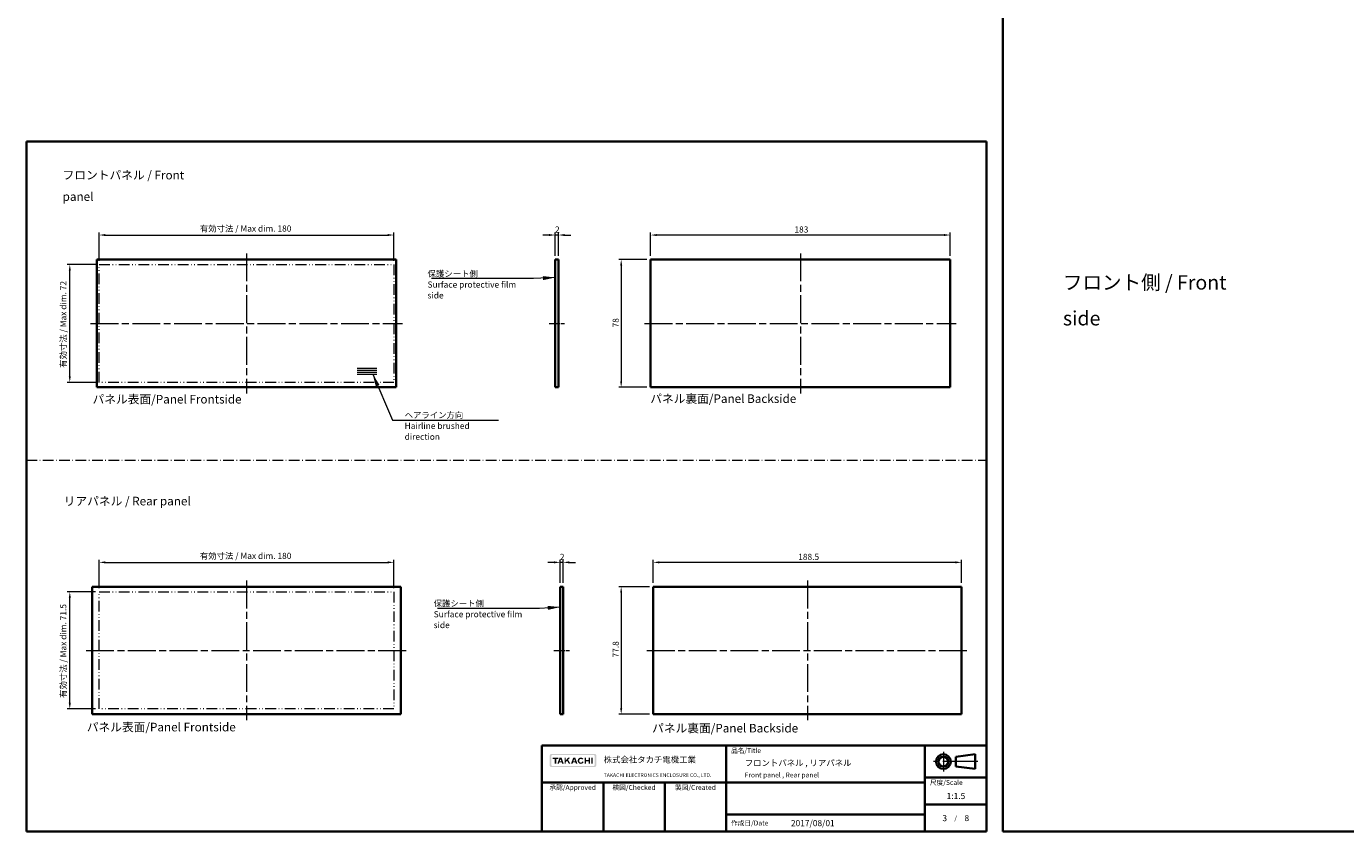
# Model space of a CAD drawing. Units: millimetres. Extents: x 0 to 8281, y 0 to 1124.
# Drawn here: x 2757 to 3563, y 0 to 492 of the extents above; entities that cross this region are included whole.
import ezdxf
from ezdxf.enums import TextEntityAlignment as Align

# ---------------------------------------------------------------- set-up
doc = ezdxf.new("R2010")
doc.units = ezdxf.units.MM
doc.header["$LTSCALE"] = 3
for name, pattern in [('CHAIN', [0.35429999999999995, 0.2362, -0.0295, 0.0591, -0.0295]), ('DASH_DOT', [0.37, 0.24, -0.06, 0.01, -0.06]), ('DASH_DOUBLE_DOT', [0.43979999999999997, 0.24, -0.06, 0.0098, -0.06, 0.01, -0.06])]:
    doc.linetypes.add(name, pattern=pattern)
doc.layers.get('Defpoints').update_dxf_attribs({"lineweight": 25})
for name, color, linetype, lineweight in [('Border (ISO)', 7, 'Continuous', 35), ('Centerline (ISO)', 131, 'Continuous', 18), ('Dimension (ISO)', 7, 'Continuous', 18), ('Hatch (ISO)', 1, 'Continuous', 18), ('Sketch Geometry (ISO)', 7, 'Continuous', 18), ('Symbol (ISO)', 7, 'Continuous', 18), ('Title (ISO)', 7, 'Continuous', 35), ('Visible (ISO)', 7, 'Continuous', 35)]:
    doc.layers.add(name, color=color, linetype=linetype, lineweight=lineweight)
doc.styles.add('Note Text (TK)', font='txt')
doc.styles.add('文字スタイル67', font='arial.ttf')
doc.dimstyles.new('Default - Method 1b (TK)', dxfattribs={"dimscale": 3, "dimtxt": 2.5, "dimasz": 2.5, "dimexe": 1, "dimexo": 1.499999999999999, "dimgap": 1, "dimtad": 1, "dimtoh": 1, "dimrnd": 1e-08, "dimdsep": 46, "dimtxsty": 'Note Text (TK)', "dimcen": 0.09, "dimdle": 5, "dimclrd": 100, "dimclre": 100, "dimclrt": 7, "dimadec": 1, "dimazin": 1, "dimtfac": 1, "dimtmove": 0, "dimatfit": 3, "dimfxl": 1, "dimtolj": 1, "dimlwd": -1, "dimlwe": -1, "dimarcsym": 0})
doc.dimstyles.new('Default - Method 1b (TK)$7', dxfattribs={"dimscale": 3, "dimtxt": 2.5, "dimasz": 2.5, "dimexe": 1, "dimexo": 1.499999999999999, "dimgap": 1, "dimtad": 1, "dimtoh": 1, "dimrnd": 1e-08, "dimdsep": 46, "dimtxsty": 'Note Text (TK)', "dimcen": 0.09, "dimdle": 5, "dimclrd": 100, "dimclre": 100, "dimclrt": 7, "dimadec": 1, "dimazin": 1, "dimtfac": 1, "dimtmove": 0, "dimatfit": 3, "dimfxl": 1, "dimtolj": 1, "dimlwd": -1, "dimlwe": -1, "dimarcsym": 0})

# ---------------------------------------------------------------- blocks, each defined once
blk = doc.blocks.new('図面枠 tk図枠')
at = {"layer": 'Border (ISO)'}
for p, q in [((14.49999999999999, 289), (405.4999999999997, 289)), ((14.49999999999999, 289), (14.50000000000001, 8.000000000000009)), ((405.4999999999997, 289), (405.4999999999997, 8.000000000000009)), ((14.50000000000001, 8.000000000000009), (405.4999999999997, 8.000000000000009))]:
    blk.add_line(p, q, dxfattribs=at)
blk = doc.blocks.new('表題欄 tk表題欄')
at = {"layer": 'Hatch (ISO)'}
h = blk.add_hatch(color=256, dxfattribs=at)
edge = h.paths.add_edge_path(flags=0)
edge.add_arc((95.57537688673351, 236.2990653650367), 0.5958259999999997, 269.9999999999897, 360)
edge.add_line((96.17120288673351, 236.2990653650368), (96.1712028867335, 239.7107813650365))
edge.add_arc((95.5753768867335, 239.7107813650366), 0.5958259999999997, 0, 90.0000000000068)
edge.add_line((95.57537688673342, 240.3066073650366), (79.13710888673356, 240.3066073650366))
edge.add_arc((79.13710888673353, 239.7107813650366), 0.5958259999999997, 89.99999999999744, 180)
edge.add_line((78.54128288673351, 239.7107813650365), (78.54128288673331, 236.2990653650368))
edge.add_arc((79.13710888673332, 236.2990653650365), 0.5958259999999997, 180, 270.0000000000231)
edge.add_line((79.13710888673356, 235.7032393650365), (95.57537688673342, 235.7032393650367))
edge = h.paths.add_edge_path()
edge.add_line((77.83935088673356, 239.9556413650365), (77.83935088673356, 236.0542053650368))
edge.add_arc((78.54128288673346, 236.0542053650367), 0.7019319999998936, 180, 270.0000000000087)
edge.add_line((78.54128288673355, 235.3522733650368), (96.17120288673351, 235.3522733650368))
edge.add_arc((96.17120288673351, 236.0542053650367), 0.7019319999998921, 270, 360)
edge.add_line((96.8731348867334, 236.0542053650368), (96.87313488673352, 239.9556413650365))
edge.add_arc((96.1712028867336, 239.9556413650367), 0.7019319999998921, 0, 90.00000000000873)
edge.add_line((96.1712028867335, 240.6575733650367), (78.54128288673355, 240.6575733650366))
edge.add_arc((78.54128288673355, 239.9556413650365), 0.7019319999999984, 90, 180)
for points in [[(79.07181288673355, 239.1476033650369), (79.07181288673355, 238.6578833650367), (79.92066088673353, 238.6578833650367), (79.92066088673353, 236.6581933650368), (80.50832488673353, 236.6581933650368), (80.50832488673353, 238.6578833650367), (81.35717288673355, 238.6578833650367), (81.35717288673355, 239.1476033650369)], [(85.68407849525303, 236.6581933650368), (84.9434673993943, 237.8918698287545), (84.41792288673358, 237.3246628822781), (84.41792288673358, 236.6581933650368), (83.89555488673355, 236.6581933650368), (83.89555488673355, 239.1476033650369), (84.41792288673358, 239.1476033650369), (84.41792288673358, 238.0993979968839), (85.38913556809511, 239.1476033650369), (86.1069649084727, 239.1476033650369), (85.31925422435492, 238.2974470774499), (86.30334488673353, 236.6581933650368)], [(92.0914293961446, 239.1476033650369), (92.0914293961446, 236.6581933650368), (92.60971639614463, 236.6581933650368), (92.60971639614463, 237.6580383650368), (93.76872039614459, 237.6580383650368), (93.76872039614459, 236.6581933650368), (94.28700739614462, 236.6581933650368), (94.28700739614462, 239.1476033650369), (93.76872039614459, 239.1476033650369), (93.76872039614459, 238.1477583650367), (92.60971639614463, 238.1477583650367), (92.60971639614463, 239.1476033650369)], [(94.8420233961447, 239.1476033650369), (94.8420233961447, 236.6581933650368), (95.3643913961447, 236.6581933650368), (95.3643913961447, 239.1476033650369)]]:
    blk.add_hatch(color=256, dxfattribs=at).paths.add_polyline_path(points)
h = blk.add_hatch(color=256, dxfattribs=at)
h.paths.add_polyline_path([(82.59020695886475, 237.7110913650368), (81.95242681460245, 237.7110913650368), (82.27131688673356, 238.5794973650367)], flags=0)
h.paths.add_polyline_path([(82.77903014574996, 237.1968853650368), (81.76360362771717, 237.1968853650368), (81.56578886050404, 236.6581933650368), (80.94907288673355, 236.6581933650368), (81.86321688673355, 239.1476033650369), (82.67941688673353, 239.1476033650369), (83.59356088673351, 236.6581933650368), (82.97684491296302, 236.6581933650368)])
h = blk.add_hatch(color=256, dxfattribs=at)
h.paths.add_polyline_path([(87.52707281460243, 237.7110913650368), (88.16485295886469, 237.7110913650368), (87.84596288673359, 238.5794973650367)], flags=0)
h.paths.add_polyline_path([(87.14043486050403, 236.6581933650368), (87.3382496277172, 237.1968853650368), (88.35367614574989, 237.1968853650368), (88.551490912963, 236.6581933650368), (89.16820688673344, 236.6581933650368), (88.25406288673351, 239.1476033650369), (87.43786288673356, 239.1476033650369), (86.52371888673358, 236.6581933650368)])
h = blk.add_hatch(color=256, dxfattribs=at)
edge = h.paths.add_edge_path()
edge.add_arc((90.52309888673331, 237.9028983650369), 1.273272000000011, 38.55054079078439, 336.5820184016556)
edge.add_line((91.69149139614443, 237.3968543650369), (91.17255542714857, 237.6216113977801))
edge.add_ellipse((90.52309888673351, 237.9028983650369), major_axis=(0, -0.7998759999999119), ratio=0.8673469387756529, start_angle=128.5505407907963, end_angle=426.582018401653, ccw=False)
edge.add_line((91.09381514418376, 238.3576891122095), (91.51887237036831, 238.6964075050431))
at = {"layer": 'Title (ISO)'}
for p, q in [((74.70882392282105, 244.052739026017), (255.7088239228211, 244.052739026017)), ((74.70882392282105, 209.052739026017), (74.70882392282105, 244.052739026017)), ((149.7088239228211, 244.052739026017), (149.7088239228211, 209.052739026017)), ((230.7088239228211, 244.052739026017), (230.7088239228211, 209.052739026017)), ((255.7088239228211, 244.052739026017), (255.7088239228211, 209.052739026017)), ((243.2088239228211, 239.552739026017), (251.2088239228211, 240.5527390260171)), ((243.2088239228211, 239.552739026017), (243.2088239228211, 235.552739026017)), ((251.2088239228211, 234.552739026017), (251.2088239228211, 240.5527390260171)), ((230.7088239228211, 231.052739026017), (255.7088239228211, 231.052739026017)), ((243.2088239228211, 235.552739026017), (251.2088239228211, 234.552739026017)), ((74.70882392282105, 229.052739026017), (230.7088239228211, 229.052739026017)), ((99.70882392282108, 229.052739026017), (99.70882392282108, 209.052739026017)), ((124.708823922821, 229.052739026017), (124.708823922821, 209.052739026017)), ((149.7088239228211, 216.052739026017), (230.7088239228211, 216.052739026017)), ((230.7088239228211, 220.052739026017), (255.7088239228211, 220.052739026017)), ((255.7088239228211, 209.052739026017), (74.70882392282105, 209.052739026017))]:
    blk.add_line(p, q, dxfattribs=at)
at = {"layer": 'Title (ISO)', "color": 4, "linetype": 'CHAIN', "lineweight": 18, "ltscale": 20.00163269042969}
blk.add_line((252.2088239228211, 237.552739026017), (234.2088239228211, 237.552739026017), dxfattribs=at)
at = {"layer": 'Title (ISO)', "color": 4, "linetype": 'CHAIN', "lineweight": 18, "ltscale": 8.889559745788574}
blk.add_line((238.2088239228211, 241.552739026017), (238.2088239228211, 233.552739026017), dxfattribs=at)
at = {"layer": 'Title (ISO)'}
for radius in [3, 2]:
    blk.add_circle((238.2088239228211, 237.552739026017), radius, dxfattribs=at)
at = {"layer": 'Title (ISO)', "color": 1, "char_height": 2.000000029802321, "line_spacing_factor": 1.5, "style": 'Note Text (TK)'}
for s, insert, attachment_point in [('\\fＭＳ Ｐゴシック|b0|i0;\\H2.0000;品名/Title', (151.708823922821, 242.052739026017), 4), ('\\fＭＳ Ｐゴシック|b0|i0;\\H2.0000;承認/Approved', (87.20882392282108, 227.052739026017), 5), ('\\fＭＳ Ｐゴシック|b0|i0;\\H2.0000;検図/Checked', (112.208823922821, 227.052739026017), 5), ('\\fＭＳ Ｐゴシック|b0|i0;\\H2.0000;製図/Created', (137.2088239228211, 227.052739026017), 5), ('\\fＭＳ Ｐゴシック|b0|i0;\\H2.0000;尺度/Scale', (232.7088239228211, 229.052739026017), 4), ('\\fＭＳ Ｐゴシック|b0|i0;\\H2.0000;作成日/Date', (151.708823922821, 212.552739026017), 4)]:
    blk.add_mtext(s, dxfattribs=dict(at, insert=insert, attachment_point=attachment_point))
at = {"layer": 'Title (ISO)', "color": 7, "line_spacing_factor": 1.5, "style": 'Note Text (TK)'}
for s, insert, char_height, attachment_point in [('株式会社タカチ電機工業', (99.87313488673342, 238.052739026017), 2.5, 4), ('\\fArial|b0|i0;\\H1.4986;TAKACHI ELECTRONICS ENCLOSURE CO., LTD.', (99.87313488673342, 232.052739026017), 1.49859994649887, 4), ('\\fＭＳ Ｐゴシック|b0|i0;\\H2.0000;/', (243.2088239228211, 214.552739026017), 2.000000029802321, 5)]:
    blk.add_mtext(s, dxfattribs=dict(at, insert=insert, char_height=char_height, attachment_point=attachment_point))
at = {"layer": 'Title (ISO)', "color": 7}
for tag, p, height, style in [('<品名>_001', (157.367914826832, 235.6606935321021), 2.5, 'Note Text (TK)'), ('<Title>_001', (157.2777188673934, 230.5513747487906), 2.000000029802321, '文字スタイル67'), ('<ページ_No.>_001', (238.0980284456275, 213.302739026017), 2.5, 'Note Text (TK)'), ('<総ページ数>_001', (246.7997329866371, 213.302739026017), 2.5, 'Note Text (TK)'), ('作成日_001', (176.115073659299, 211.2601253517655), 2.5, 'Note Text (TK)')]:
    blk.add_attdef(tag, p, '', height=height, dxfattribs=dict(at, style=style))
at = {"layer": 'Title (ISO)', "color": 7, "style": 'Note Text (TK)'}
for tag, p in [('<尺度>', (243.2088239228211, 223.5527390260171)), ('<承認>', (87.20882392282108, 217.052739026017))]:
    blk.add_attdef(tag, text='', height=2.5, dxfattribs=at).set_placement(p, align=Align.MIDDLE_CENTER)
blk = doc.blocks.new('*D140')
at = {"layer": 'Defpoints', "color": 0}
for p in [(2981.514994258541, 364.3291032123035), (2801.514994258541, 346.3291032123035), (2981.514994258541, 346.3291032123035)]:
    blk.add_point(p, dxfattribs=at)
at = {"layer": 'Dimension (ISO)', "color": 100}
for p, q in [((2801.514994258541, 348.5791032123035), (2801.514994258541, 365.8291032123035)), ((2805.264994258541, 364.3291032123035), (2977.764994258541, 364.3291032123035)), ((2981.514994258541, 348.5791032123035), (2981.514994258541, 365.8291032123035))]:
    blk.add_line(p, q, dxfattribs=at)
for points in [[(2805.264994258541, 364.9541032123035), (2805.264994258541, 363.7041032123035), (2801.514994258541, 364.3291032123035)], [(2977.764994258541, 364.9541032123035), (2977.764994258541, 363.7041032123035), (2981.514994258541, 364.3291032123035)]]:
    blk.add_solid(points, dxfattribs=at)
at = {"layer": 'Dimension (ISO)', "color": 7, "insert": (2863.006471531269, 368.3006941213944), "char_height": 3.75, "attachment_point": 4, "style": 'Note Text (TK)'}
blk.add_mtext('\\A1;\\fＭＳ Ｐゴシック|b0|i0;\\H3.7500;有効寸法 / Max dim. 180', dxfattribs=at)
blk = doc.blocks.new('*D141')
at = {"layer": 'Defpoints', "color": 0}
for p in [(2783.514994258542, 346.3291032123037), (2801.514994258543, 346.3291032123037), (2801.514994258543, 274.3291032123036)]:
    blk.add_point(p, dxfattribs=at)
at = {"layer": 'Dimension (ISO)', "color": 100}
for p, q in [((2799.264994258543, 346.3291032123037), (2782.014994258542, 346.3291032123037)), ((2783.514994258542, 278.0791032123036), (2783.514994258542, 342.5791032123037)), ((2799.264994258543, 274.3291032123036), (2782.014994258542, 274.3291032123036))]:
    blk.add_line(p, q, dxfattribs=at)
for points in [[(2782.889994258542, 342.5791032123037), (2784.139994258542, 342.5791032123037), (2783.514994258542, 346.3291032123037)], [(2782.889994258542, 278.0791032123036), (2784.139994258542, 278.0791032123036), (2783.514994258542, 274.3291032123036)]]:
    blk.add_solid(points, dxfattribs=at)
at = {"layer": 'Dimension (ISO)', "color": 7, "insert": (2779.54340334945, 283.2268304850308), "char_height": 3.75, "attachment_point": 4, "rotation": 90, "style": 'Note Text (TK)'}
blk.add_mtext('\\A1;\\fＭＳ Ｐゴシック|b0|i0;\\H3.7500;有効寸法 / Max dim. 72', dxfattribs=at)
blk = doc.blocks.new('*D142')
at = {"layer": 'Defpoints', "color": 0}
for p in [(2981.514994258541, 164.42793093021), (2801.514994258541, 146.42793093021), (2981.514994258541, 146.42793093021)]:
    blk.add_point(p, dxfattribs=at)
at = {"layer": 'Dimension (ISO)', "color": 100}
for p, q in [((2801.514994258541, 148.67793093021), (2801.514994258541, 165.92793093021)), ((2805.264994258541, 164.42793093021), (2977.764994258541, 164.42793093021)), ((2981.514994258541, 148.67793093021), (2981.514994258541, 165.92793093021))]:
    blk.add_line(p, q, dxfattribs=at)
for points in [[(2805.264994258541, 165.05293093021), (2805.264994258541, 163.80293093021), (2801.514994258541, 164.42793093021)], [(2977.764994258541, 165.05293093021), (2977.764994258541, 163.80293093021), (2981.514994258541, 164.42793093021)]]:
    blk.add_solid(points, dxfattribs=at)
at = {"layer": 'Dimension (ISO)', "color": 7, "insert": (2863.006471531269, 168.3995218393009), "char_height": 3.75, "attachment_point": 4, "style": 'Note Text (TK)'}
blk.add_mtext('\\A1;\\fＭＳ Ｐゴシック|b0|i0;\\H3.7500;有効寸法 / Max dim. 180', dxfattribs=at)
blk = doc.blocks.new('*D143')
at = {"layer": 'Defpoints', "color": 0}
for p in [(2783.514994258542, 146.42793093021), (2801.514994258543, 146.42793093021), (2801.514994258543, 74.92793093021008)]:
    blk.add_point(p, dxfattribs=at)
at = {"layer": 'Dimension (ISO)', "color": 100}
for p, q in [((2799.264994258543, 146.42793093021), (2782.014994258542, 146.42793093021)), ((2783.514994258542, 78.67793093021005), (2783.514994258542, 142.67793093021)), ((2799.264994258543, 74.92793093021008), (2782.014994258542, 74.92793093021005))]:
    blk.add_line(p, q, dxfattribs=at)
for points in [[(2782.889994258542, 142.67793093021), (2784.139994258542, 142.67793093021), (2783.514994258542, 146.42793093021)], [(2782.889994258542, 78.67793093021005), (2784.139994258542, 78.67793093021008), (2783.514994258542, 74.92793093021005)]]:
    blk.add_solid(points, dxfattribs=at)
at = {"layer": 'Dimension (ISO)', "color": 7, "insert": (2779.54340334945, 81.65804456657366), "char_height": 3.75, "attachment_point": 4, "rotation": 90, "style": 'Note Text (TK)'}
blk.add_mtext('\\A1;\\fＭＳ Ｐゴシック|b0|i0;\\H3.7500;有効寸法 / Max dim. 71.5', dxfattribs=at)
blk = doc.blocks.new('*D144')
at = {"layer": 'Defpoints', "color": 0}
for p in [(3080.072336276091, 364.3291032123035), (3080.072336276091, 349.3291032123035), (3082.072336276091, 349.3291032123035)]:
    blk.add_point(p, dxfattribs=at)
at = {"layer": 'Dimension (ISO)', "color": 100}
for p, q in [((3076.322336276091, 364.3291032123035), (3072.572336276091, 364.3291032123035)), ((3080.072336276091, 351.5791032123035), (3080.072336276091, 365.8291032123035)), ((3082.072336276091, 364.3291032123035), (3080.072336276091, 364.3291032123035)), ((3082.072336276091, 351.5791032123035), (3082.072336276091, 365.8291032123035)), ((3085.822336276091, 364.3291032123035), (3089.57233627609, 364.3291032123035))]:
    blk.add_line(p, q, dxfattribs=at)
for points in [[(3076.322336276091, 364.9541032123035), (3076.322336276091, 363.7041032123035), (3080.072336276091, 364.3291032123035)], [(3085.822336276091, 364.9541032123035), (3085.822336276091, 363.7041032123035), (3082.072336276091, 364.3291032123035)]]:
    blk.add_solid(points, dxfattribs=at)
at = {"layer": 'Dimension (ISO)', "color": 7, "insert": (3079.985688548818, 367.7041032123035), "char_height": 3.75, "attachment_point": 4, "style": 'Note Text (TK)'}
blk.add_mtext('\\A1;2', dxfattribs=at)
blk = doc.blocks.new('*D145')
at = {"layer": 'Defpoints', "color": 0}
for p in [(3138.396809677697, 364.3291032123035), (3138.396809677697, 349.3291032123035), (3321.396809677697, 349.3291032123035)]:
    blk.add_point(p, dxfattribs=at)
at = {"layer": 'Dimension (ISO)', "color": 100}
for p, q in [((3138.396809677697, 351.5791032123035), (3138.396809677697, 365.8291032123035)), ((3317.646809677697, 364.3291032123035), (3142.146809677698, 364.3291032123035)), ((3321.396809677697, 351.5791032123035), (3321.396809677697, 365.8291032123035))]:
    blk.add_line(p, q, dxfattribs=at)
for points in [[(3142.146809677698, 364.9541032123035), (3142.146809677698, 363.7041032123035), (3138.396809677697, 364.3291032123035)], [(3317.646809677697, 364.9541032123035), (3317.646809677697, 363.7041032123035), (3321.396809677697, 364.3291032123035)]]:
    blk.add_solid(points, dxfattribs=at)
at = {"layer": 'Dimension (ISO)', "color": 7, "insert": (3226.232036950424, 367.7041032123035), "char_height": 3.75, "attachment_point": 4, "style": 'Note Text (TK)'}
blk.add_mtext('\\A1;183', dxfattribs=at)
blk = doc.blocks.new('*D146')
at = {"layer": 'Defpoints', "color": 0}
for p in [(3138.396809677699, 349.3291032123036), (3120.396809677698, 271.3291032123037), (3138.396809677699, 271.3291032123037)]:
    blk.add_point(p, dxfattribs=at)
at = {"layer": 'Dimension (ISO)', "color": 100}
for p, q in [((3136.146809677699, 349.3291032123036), (3118.896809677699, 349.3291032123036)), ((3120.396809677698, 345.5791032123036), (3120.396809677698, 275.0791032123037)), ((3136.146809677699, 271.3291032123037), (3118.896809677699, 271.3291032123037))]:
    blk.add_line(p, q, dxfattribs=at)
for points in [[(3119.771809677698, 345.5791032123036), (3121.021809677698, 345.5791032123036), (3120.396809677698, 349.3291032123036)], [(3119.771809677698, 275.0791032123037), (3121.021809677698, 275.0791032123037), (3120.396809677698, 271.3291032123037)]]:
    blk.add_solid(points, dxfattribs=at)
at = {"layer": 'Dimension (ISO)', "color": 7, "insert": (3117.021809677697, 307.9107793486671), "char_height": 3.75, "attachment_point": 4, "rotation": 90, "style": 'Note Text (TK)'}
blk.add_mtext('\\A1;78', dxfattribs=at)
blk = doc.blocks.new('*D147')
at = {"layer": 'Defpoints', "color": 0}
for p in [(3083.030131464555, 164.42793093021), (3083.030131464555, 149.57793093021), (3085.030131464555, 149.57793093021)]:
    blk.add_point(p, dxfattribs=at)
at = {"layer": 'Dimension (ISO)', "color": 100}
for p, q in [((3079.280131464555, 164.42793093021), (3075.530131464555, 164.42793093021)), ((3083.030131464555, 151.82793093021), (3083.030131464555, 165.92793093021)), ((3085.030131464555, 164.42793093021), (3083.030131464555, 164.42793093021)), ((3085.030131464555, 151.82793093021), (3085.030131464555, 165.92793093021)), ((3088.780131464555, 164.42793093021), (3092.530131464555, 164.42793093021))]:
    blk.add_line(p, q, dxfattribs=at)
for points in [[(3079.280131464555, 165.05293093021), (3079.280131464555, 163.80293093021), (3083.030131464555, 164.42793093021)], [(3088.780131464555, 165.05293093021), (3088.780131464555, 163.80293093021), (3085.030131464555, 164.42793093021)]]:
    blk.add_solid(points, dxfattribs=at)
at = {"layer": 'Dimension (ISO)', "color": 7, "insert": (3082.943483737282, 167.80293093021), "char_height": 3.75, "attachment_point": 4, "style": 'Note Text (TK)'}
blk.add_mtext('\\A1;2', dxfattribs=at)
blk = doc.blocks.new('*D148')
at = {"layer": 'Defpoints', "color": 0}
for p in [(3139.87570729714, 164.42793093021), (3139.87570729714, 149.57793093021), (3328.375707297141, 149.57793093021)]:
    blk.add_point(p, dxfattribs=at)
at = {"layer": 'Dimension (ISO)', "color": 100}
for p, q in [((3139.87570729714, 151.82793093021), (3139.87570729714, 165.92793093021)), ((3324.625707297141, 164.42793093021), (3143.62570729714, 164.42793093021)), ((3328.375707297141, 151.82793093021), (3328.375707297141, 165.92793093021))]:
    blk.add_line(p, q, dxfattribs=at)
for points in [[(3143.62570729714, 165.05293093021), (3143.62570729714, 163.80293093021), (3139.87570729714, 164.42793093021)], [(3324.625707297141, 165.05293093021), (3324.625707297141, 163.80293093021), (3328.375707297141, 164.42793093021)]]:
    blk.add_solid(points, dxfattribs=at)
at = {"layer": 'Dimension (ISO)', "color": 7, "insert": (3228.543320933503, 167.80293093021), "char_height": 3.75, "attachment_point": 4, "style": 'Note Text (TK)'}
blk.add_mtext('\\A1;188.5', dxfattribs=at)
blk = doc.blocks.new('*D149')
at = {"layer": 'Defpoints', "color": 0}
for p in [(3139.875707297142, 149.5779309302101), (3120.396809677698, 71.77793093021006), (3139.875707297142, 71.77793093021006)]:
    blk.add_point(p, dxfattribs=at)
at = {"layer": 'Dimension (ISO)', "color": 100}
for p, q in [((3137.625707297142, 149.5779309302101), (3118.896809677699, 149.57793093021)), ((3120.396809677698, 145.82793093021), (3120.396809677698, 75.52793093021006)), ((3137.625707297142, 71.77793093021006), (3118.896809677699, 71.77793093021006))]:
    blk.add_line(p, q, dxfattribs=at)
for points in [[(3119.771809677698, 145.82793093021), (3121.021809677698, 145.82793093021), (3120.396809677698, 149.57793093021)], [(3119.771809677698, 75.52793093021006), (3121.021809677698, 75.52793093021006), (3120.396809677698, 71.77793093021006)]]:
    blk.add_solid(points, dxfattribs=at)
at = {"layer": 'Dimension (ISO)', "color": 7, "insert": (3117.021809677697, 106.34199343021), "char_height": 3.75, "attachment_point": 4, "rotation": 90, "style": 'Note Text (TK)'}
blk.add_mtext('\\A1;77.8', dxfattribs=at)

msp = doc.modelspace()

# ---------------------------------------------------------------- linework, layer by layer
at = {"layer": 'Centerline (ISO)', "linetype": 'CHAIN', "ltscale": 23.99096870422363}
for p, q in [((2891.514994258541, 353.0791032123036), (2891.514994258541, 267.5791032123035)), ((3229.896809677697, 353.0791032123036), (3229.896809677697, 267.5791032123035)), ((2796.264994258542, 310.3291032123035), (2986.764994258541, 310.3291032123035)), ((3134.646809677697, 310.3291032123035), (3325.146809677697, 310.3291032123035)), ((2891.514994258541, 153.32793093021), (2891.514994258541, 68.02793093021005)), ((3234.12570729714, 153.32793093021), (3234.12570729714, 68.02793093021)), ((2793.514994258541, 110.67793093021), (2989.514994258541, 110.67793093021)), ((3136.12570729714, 110.67793093021), (3332.125707297141, 110.67793093021))]:
    msp.add_line(p, q, dxfattribs=at)
at = {"layer": 'Centerline (ISO)', "linetype": 'CHAIN', "ltscale": 7.03754711151123}
for p, q in [((3076.322336276091, 310.3291032123035), (3085.822336276091, 310.3291032123035)), ((3079.280131464555, 110.67793093021), (3088.780131464555, 110.67793093021))]:
    msp.add_line(p, q, dxfattribs=at)
at = {"layer": 'Sketch Geometry (ISO)', "color": 4, "linetype": 'DASH_DOUBLE_DOT', "lineweight": 18, "ltscale": 9.095043182373047}
for p, q in [((2801.514994258541, 346.3291032123035), (2981.514994258541, 346.3291032123035)), ((2801.514994258541, 274.3291032123035), (2801.514994258541, 346.3291032123036)), ((2981.514994258541, 346.3291032123035), (2981.514994258541, 274.3291032123035)), ((2981.514994258541, 274.3291032123035), (2801.514994258541, 274.3291032123035)), ((2801.514994258541, 146.42793093021), (2981.514994258541, 146.42793093021)), ((2981.514994258541, 74.92793093021005), (2801.514994258541, 74.92793093021002))]:
    msp.add_line(p, q, dxfattribs=at)
at = {"layer": 'Sketch Geometry (ISO)'}
for p, q in [((2959.014994258541, 282.9291032123036), (2971.014994258542, 282.9291032123036)), ((2959.014994258541, 281.7291032123035), (2971.014994258542, 281.7291032123035)), ((2959.014994258541, 280.5291032123035), (2971.014994258542, 280.5291032123035)), ((2959.014994258541, 279.3291032123036), (2971.014994258542, 279.3291032123036))]:
    msp.add_line(p, q, dxfattribs=at)
at = {"layer": 'Sketch Geometry (ISO)', "color": 4, "linetype": 'DASH_DOT', "lineweight": 18, "ltscale": 9.032108306884764}
msp.add_line((2756.999994365685, 226.8964858058715), (3343.499930912124, 226.8964858058715), dxfattribs=at)
at = {"layer": 'Sketch Geometry (ISO)', "color": 4, "linetype": 'DASH_DOUBLE_DOT', "lineweight": 18, "ltscale": 9.03188323974609}
for p, q in [((2801.514994258541, 74.92793093021005), (2801.514994258541, 146.42793093021)), ((2981.514994258541, 146.42793093021), (2981.514994258541, 74.92793093021005))]:
    msp.add_line(p, q, dxfattribs=at)
at = {"layer": 'Visible (ISO)'}
for p, q in [((2800.014994258541, 271.3291032123035), (2800.014994258541, 349.3291032123035)), ((2800.014994258541, 349.3291032123035), (2983.014994258541, 349.3291032123035)), ((2983.014994258541, 349.3291032123035), (2983.014994258541, 271.3291032123036)), ((3080.072336276091, 349.3291032123035), (3080.072336276091, 271.3291032123036)), ((3082.072336276091, 349.3291032123035), (3080.072336276091, 349.3291032123035)), ((3082.072336276091, 349.3291032123035), (3082.072336276091, 271.3291032123036)), ((3138.396809677697, 349.3291032123035), (3138.396809677697, 271.3291032123036)), ((3321.396809677697, 349.3291032123035), (3138.396809677697, 349.3291032123035)), ((3321.396809677697, 271.3291032123035), (3321.396809677697, 349.3291032123035)), ((2983.014994258541, 271.3291032123036), (2800.014994258541, 271.3291032123035)), ((3082.072336276091, 271.3291032123036), (3080.072336276091, 271.3291032123036)), ((3138.396809677697, 271.3291032123036), (3321.396809677697, 271.3291032123035)), ((2797.264994258541, 71.77793093021003), (2797.264994258541, 149.57793093021)), ((2797.264994258541, 149.57793093021), (2985.764994258542, 149.57793093021)), ((2985.764994258542, 149.57793093021), (2985.764994258542, 71.77793093021006)), ((3083.030131464555, 149.57793093021), (3083.030131464555, 71.77793093021003)), ((3085.030131464555, 149.57793093021), (3083.030131464555, 149.57793093021)), ((3085.030131464555, 149.57793093021), (3085.030131464555, 71.77793093021003)), ((3139.87570729714, 149.57793093021), (3139.87570729714, 71.77793093021003)), ((3328.375707297141, 149.57793093021), (3139.87570729714, 149.57793093021)), ((3328.375707297141, 71.77793093021), (3328.375707297141, 149.57793093021)), ((2985.764994258542, 71.77793093021006), (2797.264994258541, 71.77793093021003)), ((3085.030131464555, 71.77793093021003), (3083.030131464555, 71.77793093021003)), ((3139.87570729714, 71.77793093021003), (3328.375707297141, 71.77793093021))]:
    msp.add_line(p, q, dxfattribs=at)

# ---------------------------------------------------------------- block references
for p, xscale, yscale, zscale in [((3302.75, -27.99999999999991), 3.5, 3.5, 3.5), ((2735.25, -11.99999999999989), 1.5, 1.5, 1.5)]:
    msp.add_blockref('図面枠 tk図枠', p, dxfattribs=dict(xscale=xscale, yscale=yscale, zscale=zscale))
ref = msp.add_blockref('表題欄 tk表題欄', (2959.936764115769, -313.5791085390254), dxfattribs=dict(xscale=1.5, yscale=1.5, zscale=1.5))
ref.add_attrib('<品名>_001', 'フロントパネル , リアパネル', (3195.946022719019, 40.08238630712214), dxfattribs={"layer": 'Title (ISO)', "color": 7, "height": 3.75, "style": 'Note Text (TK)'})
ref.add_attrib('<尺度>_001', '1:1.5', (3319.252840749708, 19.87500000000016), dxfattribs={"layer": 'Title (ISO)', "color": 7, "height": 3.75, "style": 'Note Text (TK)'})
ref.add_attrib('作成日_001', '2017/08/01', (3224.109374604718, 3.311079488622835), dxfattribs={"layer": 'Title (ISO)', "color": 7, "height": 3.75, "style": 'Note Text (TK)'})
ref.add_attrib('<Title>_001', 'Front panel , Rear panel', (3195.812414721723, 33.08287856492535), dxfattribs={"layer": 'Title (ISO)', "color": 7, "height": 3.000000044703483, "style": '文字スタイル67'})
ref.add_attrib('<ページ_No.>_001', '3', (3316.636363595725, 6.375000000000124), dxfattribs={"layer": 'Title (ISO)', "color": 7, "height": 3.75, "style": 'Note Text (TK)'})
ref.add_attrib('<総ページ数>_001', '8', (3330.136363595725, 6.375000000000124), dxfattribs={"layer": 'Title (ISO)', "color": 7, "height": 3.75, "style": 'Note Text (TK)'})

# ---------------------------------------------------------------- texts
at = {"layer": 'Symbol (ISO)', "color": 7, "style": 'Note Text (TK)'}
for s, insert, char_height, width, attachment_point, line_spacing_factor in [('{\\fＭＳ Ｐゴシック|b0|i0;\\H5.2500;フロントパネル / Front panel}', (2779.118779013036, 394.3821050994245), 5.249999910593031, 94.03947830200195, 4, 1.5), ('{\\fＭＳ Ｐゴシック|b0|i0;保護シート側\\P\\fＭＳ Ｐゴシック|b0|i0;Surface protective film side}', (3002.097651334589, 342.5817214714472), 3.75, 64.6491265296936, 1, 1.058181881904602), ('{\\fＭＳ Ｐゴシック|b0|i0;フロント側 / Front side}', (3390.274400334298, 324.4435860243094), 8.75, 124.7002923488617, 4, 1.5), ('{\\fＭＳ Ｐゴシック|b0|i0;ヘアライン方向\\P\\fＭＳ Ｐゴシック|b0|i0;Hairline brushed direction}', (2988.103760908738, 256.2658559127013), 3.75, 59.69298362731933, 1, 1.058181881904602), ('{\\fＭＳ Ｐゴシック|b0|i0;\\H5.2500;リアパネル / Rear panel}', (2779.819375356689, 201.8536611832101), 5.249999910593031, 79.54824686050416, 4, 1.5), ('{\\fＭＳ Ｐゴシック|b0|i0;保護シート側\\P\\fＭＳ Ｐゴシック|b0|i0;Surface protective film side}', (3005.831558343346, 141.2435751821897), 3.75, 64.6491265296936, 1, 1.058181881904602)]:
    msp.add_mtext(s, dxfattribs=dict(at, insert=insert, char_height=char_height, width=width, attachment_point=attachment_point, line_spacing_factor=line_spacing_factor))
at = {"layer": 'Symbol (ISO)', "color": 7, "char_height": 5.249999910593031, "attachment_point": 4, "line_spacing_factor": 1.5, "style": 'Note Text (TK)'}
for s, width, insert in [('{\\fMS PGothic|b0|i0|c128|p50;パネル表面/Panel Frontside}', 237.5210053746127, (2797.4365927492, 264.0714156975134)), ('{\\fMS PGothic|b0|i0|c128|p50;パネル裏面/Panel Backside}', 291.7142963519968, (3138.149248818593, 264.4174801998785)), ('{\\fMS PGothic|b0|i0|c128|p50;パネル表面/Panel Frontside}', 258.8045040181318, (2793.889332242495, 63.84061369855681)), ('{\\fMS PGothic|b0|i0|c128|p50;パネル裏面/Panel Backside}', 240.9159879904773, (3139.286071078018, 63.17293774809423))]:
    msp.add_mtext_dynamic_manual_height_columns(s, width=width, gutter_width=1, heights=[0], dxfattribs=dict(at, insert=insert))

# ---------------------------------------------------------------- dimensions: what is measured, and where the dimension line sits
at = {"layer": 'Dimension (ISO)', "color": 100}
for base, p1, p2, angle, picture, middle in [((2981.514994258541, 364.3291032123035), (2801.514994258541, 346.3291032123035), (2981.514994258541, 346.3291032123035), 180, '*D140', (2891.514994258541, 364.3291032123035)), ((2783.514994258542, 346.3291032123037), (2801.514994258541, 274.3291032123035), (2801.514994258541, 346.3291032123036), 90, '*D141', (2783.514994258541, 310.3291032123035)), ((2981.514994258541, 164.42793093021), (2801.514994258541, 146.42793093021), (2981.514994258541, 146.42793093021), 180, '*D142', (2891.514994258541, 164.42793093021)), ((2783.514994258542, 146.42793093021), (2801.514994258541, 74.92793093021005), (2801.514994258541, 146.42793093021), 90, '*D143', (2783.514994258541, 110.67793093021))]:
    dim = msp.add_linear_dim(base=base, p1=p1, p2=p2, angle=angle, text='\\fＭＳ Ｐゴシック|b0|i0;\\H3.7500;有効寸法 / Max dim. <>', dimstyle='Default - Method 1b (TK)', override={"dimscale": 0, "dimtxt": 3.75, "dimasz": 3.75, "dimexe": 1.5, "dimexo": 2.249999999999999, "dimgap": 1.5, "dimtoh": 0, "dimdec": 2, "dimcen": 0.135, "dimtol": 0, "dimlim": 0, "dimtp": 0, "dimtm": 0, "dimtdec": 2, "dimtix": 0, "dimtofl": 0, "dimtmove": 0, "dimatfit": 1}, dxfattribs=at)
    dim.commit()
    dim.dimension.update_dxf_attribs({"geometry": picture, "text_midpoint": middle, "dimtype": 160})
for base, p1, p2, angle, override, picture, middle in [((3080.072336276091, 364.3291032123035), (3082.072336276091, 349.3291032123035), (3080.072336276091, 349.3291032123035), 180, {"dimscale": 0, "dimtxt": 3.75, "dimasz": 3.75, "dimexe": 1.5, "dimexo": 2.249999999999999, "dimgap": 1.5, "dimtoh": 0, "dimdec": 2, "dimcen": 0.135, "dimtol": 0, "dimlim": 0, "dimtp": 0, "dimtm": 0, "dimtdec": 2, "dimtix": 0, "dimtofl": 1, "dimtmove": 0, "dimatfit": 1}, '*D144', (3081.072336276091, 364.3291032123035)), ((3138.396809677697, 364.3291032123035), (3321.396809677697, 349.3291032123035), (3138.396809677697, 349.3291032123035), 180, {"dimscale": 0, "dimtxt": 3.75, "dimasz": 3.75, "dimexe": 1.5, "dimexo": 2.249999999999999, "dimgap": 1.5, "dimtoh": 0, "dimdec": 2, "dimcen": 0.135, "dimtol": 0, "dimlim": 0, "dimtp": 0, "dimtm": 0, "dimtdec": 2, "dimtix": 0, "dimtofl": 0, "dimtmove": 0, "dimatfit": 1}, '*D145', (3229.896809677697, 364.3291032123035)), ((3120.396809677698, 271.3291032123037), (3138.396809677697, 349.3291032123035), (3138.396809677697, 271.3291032123036), 90, {"dimscale": 0, "dimtxt": 3.75, "dimasz": 3.75, "dimexe": 1.5, "dimexo": 2.249999999999999, "dimgap": 1.5, "dimtoh": 0, "dimdec": 2, "dimcen": 0.135, "dimtol": 0, "dimlim": 0, "dimtp": 0, "dimtm": 0, "dimtdec": 2, "dimtix": 0, "dimtofl": 0, "dimtmove": 0, "dimatfit": 1}, '*D146', (3120.396809677697, 310.3291032123035)), ((3083.030131464555, 164.42793093021), (3085.030131464555, 149.57793093021), (3083.030131464555, 149.57793093021), 180, {"dimscale": 0, "dimtxt": 3.75, "dimasz": 3.75, "dimexe": 1.5, "dimexo": 2.249999999999999, "dimgap": 1.5, "dimtoh": 0, "dimdec": 2, "dimcen": 0.135, "dimtol": 0, "dimlim": 0, "dimtp": 0, "dimtm": 0, "dimtdec": 2, "dimtix": 0, "dimtofl": 1, "dimtmove": 0, "dimatfit": 1}, '*D147', (3084.030131464555, 164.42793093021)), ((3139.87570729714, 164.42793093021), (3328.375707297141, 149.57793093021), (3139.87570729714, 149.57793093021), 180, {"dimscale": 0, "dimtxt": 3.75, "dimasz": 3.75, "dimexe": 1.5, "dimexo": 2.249999999999999, "dimgap": 1.5, "dimtoh": 0, "dimdec": 2, "dimcen": 0.135, "dimtol": 0, "dimlim": 0, "dimtp": 0, "dimtm": 0, "dimtdec": 2, "dimtix": 0, "dimtofl": 0, "dimtmove": 0, "dimatfit": 1}, '*D148', (3234.12570729714, 164.42793093021)), ((3120.396809677698, 71.77793093021006), (3139.87570729714, 149.57793093021), (3139.87570729714, 71.77793093021003), 90, {"dimscale": 0, "dimtxt": 3.75, "dimasz": 3.75, "dimexe": 1.5, "dimexo": 2.249999999999999, "dimgap": 1.5, "dimtoh": 0, "dimdec": 2, "dimcen": 0.135, "dimtol": 0, "dimlim": 0, "dimtp": 0, "dimtm": 0, "dimtdec": 2, "dimtix": 0, "dimtofl": 0, "dimtmove": 0, "dimatfit": 1}, '*D149', (3120.396809677697, 110.67793093021))]:
    dim = msp.add_linear_dim(base=base, p1=p1, p2=p2, angle=angle, dimstyle='Default - Method 1b (TK)', override=override, dxfattribs=at)
    dim.commit()
    dim.dimension.update_dxf_attribs({"geometry": picture, "text_midpoint": middle, "dimtype": 160})

# ---------------------------------------------------------------- leaders
at = {"layer": 'Symbol (ISO)', "color": 100, "annotation_type": 0, "has_hookline": 1}
for points, hookline_direction, text_width in [([(3080.072336276091, 338.4150547551101), (3066.746777864282, 337.6922023948222)], 1, 62.23721590909091), ([(2968.619901579803, 279.3291032123036), (2980.603760908738, 251.3344645434886), (2988.103760908738, 251.3344645434886)], 0, 57.2940340909091), ([(3083.030131464555, 137.0769084658524), (3070.48068487304, 136.3540561055646)], 1, 62.23721590909091)]:
    msp.add_leader(points, dimstyle='Default - Method 1b (TK)$7', override={"dimgap": 0, "dimtad": 1}, dxfattribs=dict(at, hookline_direction=hookline_direction, text_width=text_width))

doc.saveas('drawing.dxf')
